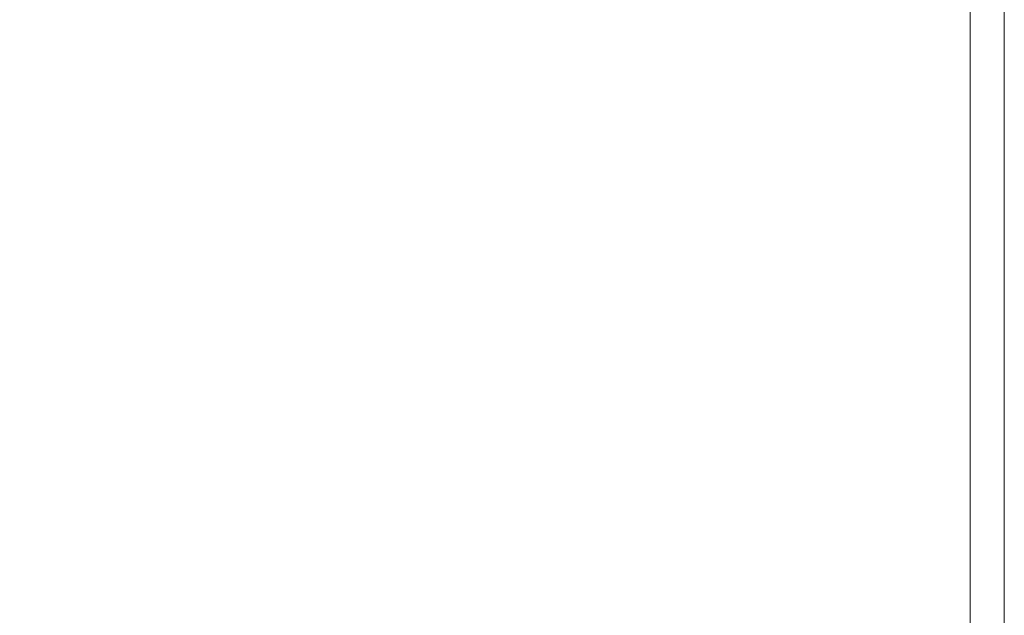
# Model space of a CAD drawing. Extents: x 0 to 600, y -530 to 0.
# Drawn here: x 526 to 600, y -308 to -263 of the extents above; entities that cross this region are included whole.
import ezdxf

# ---------------------------------------------------------------- set-up
doc = ezdxf.new("R2010")
doc.units = 0
doc.header["$MEASUREMENT"] = 0
doc.layers.add('PLYTA', color=8, linetype='Continuous')

msp = doc.modelspace()

# ---------------------------------------------------------------- linework, layer by layer
at = {"layer": 'PLYTA', "lineweight": 0}
for points, invisible_edges in [([(575.482, -0.791, 0), (338.779, -266.66, 0), (338.779, 0, 0), (575.482, -0.791, 0)], 15), ([(338.779, -266.66, 0), (575.482, -0.791, 0), (596.877, -17.853, 0), (338.779, -266.66, 0)], 15), ([(338.779, -266.66, 0), (596.877, -17.853, 0), (600, -31.536, 0), (338.779, -266.66, 0)], 15), ([(338.779, -266.66, 0), (600, -31.536, 0), (600, -266.661, 0), (338.779, -266.66, 0)], 13), ([(600, -266.661, 6.416), (600, -31.536, 6.416), (599.682, -32.579, 9.701), (599.681, -266.695, 9.701)], 15), ([(600, -31.536, 0), (600, -31.536, 6.416), (600, -266.661, 6.416), (600, -266.661, 0)], 15), ([(599.681, -266.695, 9.701), (599.682, -32.579, 9.701), (598.775, -35.552, 12.486), (598.775, -266.794, 12.486)], 15), ([(598.775, -266.794, 12.486), (598.775, -35.552, 12.486), (597.419, -40, 14.347), (597.419, -266.941, 14.347)], 11), ([(597.419, -266.941, 14.347), (597.419, -40, 14.347), (595.819, -45.247, 15), (595.819, -267.115, 15)], 15), ([(587.335, -73.066, 15), (587.335, -268.036, 15), (595.819, -267.115, 15), (595.819, -45.247, 15)], 15), ([(585.709, -77.501, 14.739), (585.709, -266.838, 14.739), (587.335, -268.036, 15), (587.335, -73.066, 15)], 15), ([(584.298, -79.962, 14.109), (584.298, -265.891, 14.109), (585.709, -266.838, 14.739), (585.709, -77.501, 14.739)], 15), ([(584.298, -265.891, 14.109), (584.298, -79.962, 14.109), (572.352, -90.071, 5.652), (572.352, -258.587, 5.652)], 15), ([(549.444, -257.592, 5), (524.918, -208.689, 5), (511.235, -225.362, 5), (530.261, -267.983, 5)], 15), ([(530.261, -267.983, 5), (511.235, -225.362, 5), (494.562, -239.045, 5), (516.418, -279.453, 5)], 15), ([(549.444, -257.592, 5), (530.261, -267.983, 5), (532.879, -271.856, 5), (551.175, -261.946, 5)], 15), ([(571.283, -257.867, 5.191), (551.788, -263.062, 5.192), (552.518, -263.869, 5.657), (572.352, -258.587, 5.652)], 15), ([(562.961, -271.428, 14.103), (584.298, -265.891, 14.109), (572.352, -258.587, 5.652), (552.518, -263.869, 5.657)], 15), ([(551.175, -261.946, 5), (532.879, -271.856, 5), (533.663, -272.879, 5.192), (551.788, -263.062, 5.192)], 15), ([(551.788, -263.062, 5.192), (533.663, -272.879, 5.192), (534.423, -273.67, 5.657), (552.518, -263.869, 5.657)], 15), ([(543.959, -281.721, 14.103), (562.961, -271.428, 14.103), (552.518, -263.869, 5.657), (534.423, -273.67, 5.657)], 15), ([(584.298, -265.891, 14.109), (562.961, -271.428, 14.103), (563.938, -272.484, 14.737), (585.709, -266.838, 14.739)], 15), ([(600, -498.464, 0), (338.779, -266.66, 0), (600, -266.661, 0), (600, -498.464, 0)], 11), ([(600, -498.464, 0), (338.779, -530, 0), (338.779, -266.66, 0), (600, -498.464, 0)], 15), ([(600, -498.464, 6.416), (600, -266.661, 6.416), (599.681, -266.695, 9.701), (599.681, -498.31, 9.701)], 15), ([(600, -266.661, 0), (600, -266.661, 6.416), (600, -498.464, 6.416), (600, -498.464, 0)], 15), ([(585.709, -266.838, 14.739), (563.938, -272.484, 14.737), (564.727, -273.898, 15), (587.335, -268.036, 15)], 15), ([(587.335, -268.036, 15), (585.557, -491.465, 15), (595.818, -496.438, 15), (595.819, -267.115, 15)], 15), ([(597.418, -497.214, 14.347), (597.419, -266.941, 14.347), (595.819, -267.115, 15), (595.818, -496.438, 15)], 15), ([(598.775, -497.871, 12.486), (598.775, -266.794, 12.486), (597.419, -266.941, 14.347), (597.418, -497.214, 14.347)], 11), ([(599.681, -498.31, 9.701), (599.681, -266.695, 9.701), (598.775, -266.794, 12.486), (598.775, -497.871, 12.486)], 15), ([(530.261, -267.983, 5), (516.418, -279.453, 5), (519.571, -282.882, 5), (532.879, -271.856, 5)], 15), ([(520.627, -310.181, 15), (587.335, -268.036, 15), (545.971, -284.057, 15), (520.627, -310.181, 15)], 15), ([(520.627, -310.181, 15), (583.782, -499.653, 15), (587.335, -268.036, 15), (520.627, -310.181, 15)], 15), ([(545.971, -284.057, 15), (587.335, -268.036, 15), (564.727, -273.898, 15), (545.971, -284.057, 15)], 15), ([(587.335, -268.036, 15), (583.782, -499.653, 15), (585.039, -496.06, 15), (587.335, -268.036, 15)], 15), ([(587.335, -268.036, 15), (585.039, -496.06, 15), (585.557, -491.465, 15), (587.335, -268.036, 15)], 15), ([(532.879, -271.856, 5), (519.571, -282.882, 5), (520.466, -283.813, 5.192), (533.663, -272.879, 5.192)], 15), ([(562.961, -271.428, 14.103), (543.959, -281.721, 14.103), (544.968, -282.76, 14.737), (563.938, -272.484, 14.737)], 15), ([(563.938, -272.484, 14.737), (544.968, -282.76, 14.737), (545.971, -284.057, 15), (564.727, -273.898, 15)], 15), ([(533.663, -272.879, 5.192), (520.466, -283.813, 5.192), (521.228, -284.603, 5.657), (534.423, -273.67, 5.657)], 15), ([(530.102, -293.202, 14.103), (543.959, -281.721, 14.103), (534.423, -273.67, 5.657), (521.228, -284.603, 5.657)], 15), ([(543.959, -281.721, 14.103), (530.102, -293.202, 14.103), (531.143, -294.214, 14.737), (544.968, -282.76, 14.737)], 15), ([(544.968, -282.76, 14.737), (531.143, -294.214, 14.737), (532.324, -295.365, 15), (545.971, -284.057, 15)], 15), ([(520.627, -310.181, 15), (545.971, -284.057, 15), (532.324, -295.365, 15), (520.627, -310.181, 15)], 15), ([(518.187, -308.216, 14.179), (530.102, -293.202, 14.103), (521.228, -284.603, 5.657), (508.562, -297.564, 5.598)], 15), ([(530.102, -293.202, 14.103), (518.187, -308.216, 14.179), (519.283, -309.214, 14.759), (531.143, -294.214, 14.737)], 15), ([(531.143, -294.214, 14.737), (519.283, -309.214, 14.759), (520.627, -310.181, 15), (532.324, -295.365, 15)], 15)]:
    msp.add_3dface(points, dxfattribs=dict(at, invisible_edges=invisible_edges))

doc.saveas('drawing.dxf')
